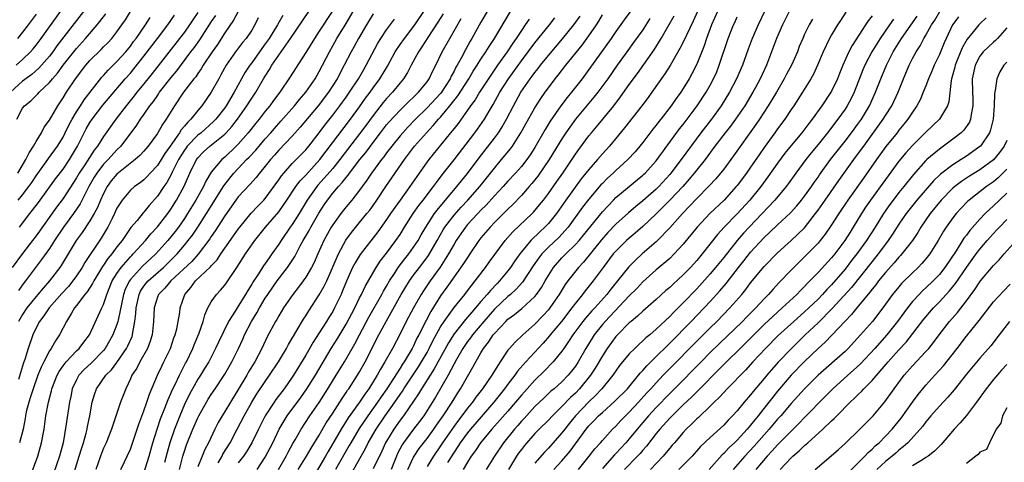
# Model space of a CAD drawing. Units: inches. Extents: x 2568000 to 2571000, y 1545000 to 1548000.
# Drawn here: x 2568335 to 2568481, y 1546576 to 1546642 of the extents above; entities that cross this region are included whole.
import ezdxf

# ---------------------------------------------------------------- set-up
doc = ezdxf.new("R2010")
doc.units = ezdxf.units.IN
doc.header["$MEASUREMENT"] = 0
doc.layers.add('LD25681545_2ft', color=31, linetype='Continuous')

msp = doc.modelspace()

# ---------------------------------------------------------------- linework, layer by layer
at = {"layer": 'LD25681545_2ft'}
for points, elevation in [([(2568426.61, 1546645), (2568424.23, 1546641.77), (2568423, 1546640.04), (2568422.29, 1546639), (2568419, 1546634.36), (2568417.99, 1546633), (2568416.43, 1546631), (2568415.78, 1546630.22), (2568414.86, 1546629), (2568413.28, 1546626.72), (2568412.51, 1546625.49), (2568411, 1546622.82), (2568410.3, 1546621.7), (2568409.81, 1546621), (2568409, 1546619.99), (2568408.12, 1546619), (2568407, 1546617.8), (2568406.29, 1546617), (2568405, 1546615.61), (2568403.77, 1546614.23), (2568403, 1546613.49), (2568402.53, 1546613), (2568401, 1546611.38), (2568400.68, 1546611), (2568399.33, 1546609), (2568399, 1546608.46), (2568398.19, 1546607), (2568396.94, 1546605.06), (2568395.46, 1546603), (2568394.47, 1546601.53), (2568394.14, 1546601), (2568392.99, 1546599), (2568391.91, 1546597), (2568391, 1546595.16), (2568389.87, 1546593), (2568388.76, 1546591), (2568388.09, 1546589.91), (2568387.62, 1546589), (2568386.37, 1546587), (2568385.78, 1546586.22), (2568385, 1546585.03), (2568383.32, 1546582.68), (2568382.25, 1546581), (2568380.32, 1546577.68), (2568379.95, 1546577), (2568378.13, 1546573.87)], 7734), ([(2568344.04, 1546643), (2568340.1, 1546637.9), (2568339.48, 1546637), (2568339, 1546636.38), (2568337.81, 1546635), (2568337.43, 1546634.57), (2568336.36, 1546633.64), (2568335, 1546632.64), (2568333.22, 1546631)], 7686), ([(2568361, 1546642.84), (2568360.25, 1546641.75), (2568359.76, 1546641), (2568359, 1546639.93), (2568358.29, 1546639), (2568354.21, 1546633.79), (2568353, 1546632.26), (2568351.95, 1546631), (2568351.54, 1546630.46), (2568350.36, 1546629), (2568348.83, 1546627), (2568347, 1546624.43), (2568346.11, 1546623), (2568345.61, 1546622.39), (2568344.22, 1546620.22), (2568343.41, 1546619), (2568343, 1546618.28), (2568341, 1546615.25), (2568340.04, 1546613.96), (2568337, 1546609.71), (2568336.48, 1546609), (2568335, 1546607.06), (2568333.46, 1546605)], 7696), ([(2568334.07, 1546635), (2568335, 1546635.87), (2568336.16, 1546637), (2568336.55, 1546637.45), (2568337, 1546638.01), (2568337.74, 1546639), (2568340.61, 1546643)], 7684), ([(2568334.13, 1546627), (2568335, 1546628.63), (2568335.27, 1546629), (2568336.25, 1546629.75), (2568337.25, 1546630.75), (2568337.45, 1546631), (2568339, 1546632.45), (2568339.43, 1546633), (2568340.17, 1546633.83), (2568341.01, 1546635), (2568343, 1546637.5), (2568344.34, 1546639), (2568346.06, 1546641), (2568346.48, 1546641.52), (2568347.34, 1546642.66)], 7688), ([(2568337, 1546642.6), (2568335.81, 1546641), (2568335, 1546639.93), (2568334.23, 1546639)], 7682), ([(2568334.3, 1546619), (2568335.51, 1546621), (2568335.97, 1546622.03), (2568336.63, 1546623), (2568337, 1546623.7), (2568337.8, 1546625), (2568338.2, 1546625.8), (2568339, 1546626.86), (2568340.23, 1546629), (2568341, 1546630.16), (2568341.5, 1546631), (2568342.83, 1546633), (2568344.38, 1546635), (2568345, 1546635.71), (2568346.65, 1546637.35), (2568347, 1546637.72), (2568347.64, 1546638.36), (2568348.24, 1546639), (2568349, 1546639.95), (2568349.75, 1546641), (2568350.25, 1546641.75), (2568351.01, 1546642.99)], 7690), ([(2568334.36, 1546615), (2568335, 1546615.77), (2568335.92, 1546617), (2568336.37, 1546617.63), (2568337, 1546618.59), (2568338.75, 1546621), (2568338.85, 1546621.15), (2568340.17, 1546623), (2568341, 1546624.36), (2568341.33, 1546625), (2568341.88, 1546626.12), (2568342.35, 1546627), (2568343, 1546628.09), (2568343.59, 1546629), (2568344.12, 1546629.88), (2568346.76, 1546633.24), (2568347, 1546633.49), (2568347.7, 1546634.3), (2568349, 1546635.55), (2568350.3, 1546637), (2568351, 1546637.84), (2568351.48, 1546638.52), (2568351.85, 1546639), (2568353.25, 1546641), (2568353.92, 1546642.08)], 7692), ([(2568369.97, 1546642.03), (2568369.47, 1546641), (2568369, 1546640.24), (2568368.16, 1546639), (2568367.63, 1546638.37), (2568366.59, 1546637), (2568365.22, 1546635), (2568364.43, 1546633.57), (2568364.09, 1546633), (2568363, 1546631.03), (2568361.6, 1546629), (2568361, 1546628.29), (2568359.98, 1546627), (2568359.47, 1546626.53), (2568359, 1546625.95), (2568358.55, 1546625.45), (2568358.3, 1546625), (2568356.9, 1546623), (2568356.1, 1546621.9), (2568355.56, 1546621), (2568355, 1546620.14), (2568353.93, 1546619), (2568353.49, 1546618.51), (2568353, 1546618.03), (2568352.43, 1546617.57), (2568351.62, 1546617), (2568351, 1546616.45), (2568349.76, 1546615), (2568349, 1546613.78), (2568348.65, 1546613), (2568348.28, 1546612.28), (2568347.66, 1546611), (2568347.42, 1546610.58), (2568346.66, 1546609.34), (2568344.25, 1546605.75), (2568343.82, 1546605), (2568343, 1546603.76), (2568342.45, 1546603), (2568341.8, 1546602.2), (2568340.85, 1546601.15), (2568338.94, 1546599), (2568338.16, 1546597.84), (2568337.5, 1546597), (2568337, 1546596.02), (2568336.54, 1546595), (2568335.83, 1546593), (2568335.32, 1546591.32), (2568335.14, 1546590.86), (2568334.38, 1546588.38)], 7702), ([(2568366.97, 1546643), (2568366.31, 1546641.69), (2568365, 1546639.8), (2568363.9, 1546638.1), (2568363.14, 1546637), (2568361.81, 1546635), (2568361.51, 1546634.49), (2568361, 1546633.78), (2568360.69, 1546633.31), (2568360.43, 1546633), (2568358.88, 1546631), (2568357.52, 1546629), (2568356.32, 1546627), (2568355.77, 1546626.23), (2568355.09, 1546625), (2568355, 1546624.87), (2568353.61, 1546623), (2568353, 1546622.28), (2568352.39, 1546621.61), (2568351.71, 1546621), (2568349, 1546618.84), (2568348.15, 1546617.85), (2568347.53, 1546617), (2568347, 1546615.99), (2568346.57, 1546615), (2568346.12, 1546613.88), (2568345.64, 1546613), (2568345, 1546611.92), (2568343.82, 1546610.18), (2568342.97, 1546609), (2568341.79, 1546607), (2568340.73, 1546605.27), (2568340.54, 1546605), (2568339.01, 1546603), (2568338.05, 1546601.95), (2568337.26, 1546601), (2568337, 1546600.71), (2568335.64, 1546599), (2568335, 1546598.03), (2568334.39, 1546597)], 7700), ([(2568363.6, 1546642.4), (2568363, 1546641.52), (2568361.23, 1546638.77), (2568360.4, 1546637.6), (2568359.93, 1546637), (2568357.83, 1546634.17), (2568357, 1546633.21), (2568355.28, 1546631), (2568355.17, 1546630.83), (2568355, 1546630.59), (2568354.36, 1546629.64), (2568353.85, 1546629), (2568353, 1546627.76), (2568352.45, 1546627), (2568351.89, 1546626.11), (2568349.56, 1546623), (2568349, 1546622.45), (2568347.68, 1546621), (2568347, 1546620.32), (2568346, 1546619), (2568345.62, 1546618.38), (2568344.83, 1546617), (2568343.55, 1546614.45), (2568342.55, 1546613), (2568341.08, 1546611), (2568339.75, 1546609), (2568339, 1546607.84), (2568337.83, 1546606.17), (2568336.91, 1546605), (2568335.43, 1546603), (2568335.23, 1546602.77), (2568334.4, 1546601.6)], 7698), ([(2568334.55, 1546611), (2568336.08, 1546613), (2568336.49, 1546613.51), (2568337.35, 1546614.65), (2568339.87, 1546618.13), (2568341, 1546619.6), (2568341.97, 1546621), (2568343.17, 1546623), (2568344.16, 1546625), (2568344.45, 1546625.55), (2568345, 1546626.53), (2568345.31, 1546627), (2568346.92, 1546629.08), (2568350.24, 1546633), (2568351, 1546633.84), (2568351.53, 1546634.47), (2568353, 1546636.35), (2568355, 1546638.98), (2568356.57, 1546641), (2568357.56, 1546642.44)], 7694), ([(2568373.62, 1546642.38), (2568372.87, 1546641.13), (2568372.81, 1546641), (2568371.57, 1546639), (2568371, 1546638.18), (2568370.49, 1546637.51), (2568369, 1546635.37), (2568368.73, 1546635), (2568368.04, 1546633.96), (2568366.41, 1546631), (2568365.2, 1546629), (2568365, 1546628.71), (2568363.65, 1546627), (2568363.34, 1546626.66), (2568361.47, 1546625), (2568361, 1546624.63), (2568359.44, 1546623), (2568359.25, 1546622.75), (2568359, 1546622.4), (2568358.14, 1546621), (2568357.26, 1546619.26), (2568357.1, 1546618.9), (2568356.38, 1546617.62), (2568355.95, 1546617), (2568355, 1546615.57), (2568353.78, 1546614.22), (2568353, 1546613.22), (2568352.89, 1546613.11), (2568351.98, 1546611.98), (2568351.08, 1546610.92), (2568349.77, 1546609), (2568349, 1546608.05), (2568348.22, 1546607), (2568347.67, 1546606.33), (2568347, 1546605.34), (2568346.86, 1546605.14), (2568345.57, 1546603), (2568345.39, 1546602.61), (2568344.6, 1546601.4), (2568344.26, 1546601), (2568343, 1546599.34), (2568342.72, 1546599), (2568342.24, 1546598.24), (2568341.53, 1546597), (2568340.49, 1546595), (2568339.87, 1546594.13), (2568339.26, 1546593), (2568339, 1546592.62), (2568338.17, 1546591), (2568337.77, 1546590.23), (2568337.29, 1546589), (2568336.55, 1546587), (2568336.19, 1546585.81), (2568335.91, 1546585), (2568335.56, 1546583.56), (2568335.45, 1546583), (2568335.4, 1546582.6), (2568335.07, 1546581), (2568334.56, 1546579)], 7704), ([(2568335.78, 1546573), (2568337.27, 1546577), (2568337.83, 1546579), (2568338.19, 1546581), (2568338.46, 1546583), (2568338.78, 1546584.78), (2568338.83, 1546585), (2568339.3, 1546586.7), (2568339.36, 1546587), (2568340.14, 1546589), (2568340.43, 1546589.57), (2568341, 1546590.41), (2568341.45, 1546591), (2568343, 1546592.61), (2568343.42, 1546593), (2568344.1, 1546593.9), (2568344.95, 1546595), (2568346.75, 1546599), (2568347, 1546599.53), (2568347.48, 1546601), (2568348.31, 1546603), (2568349, 1546604.12), (2568349.61, 1546605), (2568351, 1546606.57), (2568351.21, 1546606.79), (2568351.43, 1546607), (2568353.25, 1546609), (2568354.02, 1546609.98), (2568355, 1546611.01), (2568356.53, 1546613), (2568357, 1546613.67), (2568357.83, 1546615), (2568358.95, 1546617.05), (2568359.82, 1546619), (2568360.8, 1546621), (2568361, 1546621.27), (2568361.86, 1546622.14), (2568362.8, 1546623), (2568365, 1546624.79), (2568365.21, 1546625), (2568366.06, 1546625.94), (2568366.87, 1546627), (2568368.28, 1546629), (2568369, 1546630.13), (2568369.6, 1546631), (2568370.76, 1546633), (2568371, 1546633.41), (2568371.64, 1546634.36), (2568372, 1546635), (2568373, 1546636.49), (2568374.75, 1546639), (2568377.48, 1546643)], 7706), ([(2568380.92, 1546643), (2568379, 1546640.05), (2568378.29, 1546639), (2568377, 1546636.9), (2568375.48, 1546634.52), (2568374.71, 1546633.29), (2568373.17, 1546631), (2568372.24, 1546629.76), (2568371.68, 1546629), (2568371, 1546628.2), (2568370.08, 1546627), (2568369.59, 1546626.41), (2568368.49, 1546625), (2568367, 1546623.3), (2568366.7, 1546623), (2568365, 1546621.39), (2568364.55, 1546621), (2568363, 1546619.13), (2568362.18, 1546617.82), (2568361.82, 1546617), (2568360.7, 1546615), (2568359.47, 1546613), (2568359, 1546612.28), (2568358.11, 1546611), (2568357.64, 1546610.36), (2568356.53, 1546609), (2568354.76, 1546607), (2568352.8, 1546605.2), (2568351, 1546603.21), (2568350.84, 1546603), (2568350.23, 1546601.77), (2568349.96, 1546601), (2568349.16, 1546597.16), (2568349.14, 1546597), (2568349, 1546596.55), (2568348.41, 1546595), (2568347.91, 1546594.09), (2568347.27, 1546593), (2568347, 1546592.66), (2568345.18, 1546590.82), (2568344.15, 1546589.85), (2568343.36, 1546589), (2568343, 1546588.35), (2568342.38, 1546587), (2568342.14, 1546585.86), (2568341.95, 1546585), (2568341.44, 1546581.44), (2568341, 1546579), (2568340.46, 1546577), (2568339.59, 1546574.41)], 7708), ([(2568342.7, 1546574.7), (2568343.41, 1546577), (2568343.77, 1546578.23), (2568344.02, 1546579), (2568344.42, 1546580.42), (2568344.56, 1546581), (2568344.62, 1546581.38), (2568344.97, 1546583), (2568345.32, 1546585), (2568345.7, 1546586.3), (2568345.95, 1546587), (2568347.34, 1546589), (2568348.17, 1546589.83), (2568349, 1546590.91), (2568350.43, 1546593), (2568350.63, 1546593.37), (2568351.24, 1546594.76), (2568351.32, 1546595), (2568351.35, 1546595.35), (2568351.67, 1546597), (2568351.81, 1546598.19), (2568351.84, 1546599), (2568352.29, 1546601), (2568352.51, 1546601.49), (2568353, 1546602.22), (2568353.34, 1546602.66), (2568353.62, 1546603), (2568355.89, 1546605), (2568356.47, 1546605.53), (2568357, 1546606.07), (2568357.91, 1546607), (2568359, 1546608.29), (2568359.59, 1546609), (2568360.2, 1546609.8), (2568360.99, 1546611), (2568362.28, 1546613), (2568364.86, 1546617.14), (2568365.73, 1546618.27), (2568366.33, 1546619), (2568368.23, 1546621), (2568368.62, 1546621.38), (2568369.58, 1546622.42), (2568371, 1546624.09), (2568371.81, 1546625), (2568372.36, 1546625.64), (2568373.31, 1546626.69), (2568375.36, 1546629), (2568376.08, 1546629.92), (2568377.03, 1546631), (2568378.38, 1546633), (2568379, 1546634.08), (2568380.51, 1546637), (2568381.64, 1546639), (2568383, 1546641.22), (2568384.05, 1546643)], 7710), ([(2568387, 1546642.63), (2568386, 1546641), (2568384.82, 1546639), (2568384.2, 1546637.8), (2568383.75, 1546637), (2568382.72, 1546635), (2568381.65, 1546633), (2568380.37, 1546631), (2568378.85, 1546629), (2568376.2, 1546625.8), (2568375, 1546624.5), (2568373, 1546622.4), (2568372.35, 1546621.65), (2568371.77, 1546621), (2568371, 1546620.03), (2568370.13, 1546619), (2568369.64, 1546618.36), (2568368.71, 1546617.29), (2568367, 1546615.46), (2568366.66, 1546615), (2568365, 1546612.68), (2568363.56, 1546610.44), (2568363, 1546609.62), (2568362.76, 1546609.24), (2568361.04, 1546606.96), (2568360.09, 1546605.91), (2568357.01, 1546603), (2568356.09, 1546601.91), (2568355.16, 1546601), (2568355, 1546600.58), (2568354.51, 1546599), (2568354.43, 1546597), (2568354.23, 1546595), (2568353.95, 1546594.05), (2568353.54, 1546593), (2568352.39, 1546591), (2568351.93, 1546590.07), (2568351.22, 1546589), (2568351, 1546588.46), (2568350.3, 1546587), (2568349.54, 1546585), (2568348.38, 1546581.62), (2568348.19, 1546581), (2568347.38, 1546579), (2568347, 1546578.17), (2568346.55, 1546577), (2568345.87, 1546575)], 7712), ([(2568353, 1546574.5), (2568353.77, 1546577), (2568354.34, 1546579), (2568354.98, 1546581.02), (2568355.47, 1546582.53), (2568356.1, 1546584.1), (2568356.58, 1546585.42), (2568357, 1546586.3), (2568357.21, 1546586.79), (2568357.62, 1546587.62), (2568358.26, 1546589), (2568359.19, 1546590.81), (2568359.3, 1546591), (2568360.27, 1546593), (2568360.47, 1546593.53), (2568361.16, 1546595.16), (2568361.79, 1546597), (2568362.03, 1546597.97), (2568362.5, 1546599), (2568363, 1546599.9), (2568363.77, 1546601), (2568364.38, 1546601.62), (2568365, 1546602.37), (2568365.26, 1546602.74), (2568366.77, 1546605), (2568368.05, 1546607), (2568369.47, 1546609), (2568371.05, 1546611), (2568373, 1546613.26), (2568374.2, 1546615), (2568375.53, 1546617), (2568376.16, 1546617.84), (2568377, 1546618.72), (2568379.09, 1546621), (2568383.66, 1546627), (2568385, 1546628.83), (2568385.89, 1546630.11), (2568386.54, 1546631), (2568387, 1546631.67), (2568387.99, 1546633), (2568389.13, 1546634.87), (2568390.28, 1546637), (2568391, 1546638.09), (2568391.63, 1546639), (2568393.18, 1546641), (2568394.52, 1546643)], 7716), ([(2568397.38, 1546642.62), (2568396.62, 1546641.38), (2568395.13, 1546639.13), (2568394.25, 1546637.75), (2568393.71, 1546637), (2568392.64, 1546635), (2568392.08, 1546633.92), (2568391.5, 1546633), (2568391, 1546632.41), (2568389.87, 1546631), (2568389, 1546630.09), (2568388.51, 1546629.49), (2568387, 1546627.56), (2568385.93, 1546626.07), (2568385, 1546624.82), (2568382.04, 1546621), (2568381, 1546619.71), (2568379.76, 1546618.24), (2568378.8, 1546617.2), (2568378.63, 1546617), (2568377.21, 1546615), (2568376.01, 1546613), (2568375, 1546611.4), (2568374.71, 1546611), (2568373.35, 1546609), (2568373, 1546608.45), (2568372, 1546607), (2568371.58, 1546606.42), (2568371, 1546605.58), (2568370.75, 1546605.25), (2568369.9, 1546603.9), (2568369.18, 1546602.82), (2568369, 1546602.52), (2568368.4, 1546601.6), (2568368.07, 1546601), (2568367, 1546599.26), (2568366.81, 1546599), (2568366.52, 1546598.52), (2568365.55, 1546597), (2568364.06, 1546593.94), (2568363.64, 1546593), (2568362.61, 1546591), (2568362.01, 1546589.99), (2568361.39, 1546589), (2568361, 1546588.41), (2568360.2, 1546587), (2568359.78, 1546586.22), (2568359, 1546584.65), (2568358.31, 1546583), (2568357.53, 1546581), (2568356.84, 1546579), (2568356.44, 1546577.56), (2568356.06, 1546576.06)], 7718), ([(2568358.26, 1546575), (2568358.78, 1546577), (2568359, 1546577.72), (2568359.33, 1546578.67), (2568360.27, 1546581), (2568361, 1546582.7), (2568361.15, 1546583), (2568362.28, 1546585), (2568362.55, 1546585.45), (2568363, 1546586.13), (2568363.59, 1546587), (2568365, 1546589.17), (2568366.02, 1546591), (2568367.01, 1546593), (2568367.66, 1546594.34), (2568367.94, 1546595), (2568368.95, 1546597), (2568369.73, 1546598.27), (2568370.13, 1546599), (2568371, 1546600.45), (2568371.36, 1546601), (2568372.76, 1546603), (2568374.29, 1546605), (2568375.37, 1546606.63), (2568376.19, 1546608.19), (2568376.64, 1546609), (2568377.51, 1546610.49), (2568377.77, 1546611), (2568378.95, 1546613.05), (2568379.72, 1546614.28), (2568380.21, 1546615), (2568381, 1546616.01), (2568381.85, 1546617), (2568382.41, 1546617.59), (2568383, 1546618.37), (2568383.29, 1546618.71), (2568383.49, 1546619), (2568385.03, 1546621), (2568385.92, 1546622.08), (2568387, 1546623.54), (2568388.11, 1546625), (2568389, 1546626.15), (2568389.39, 1546626.61), (2568391, 1546628.36), (2568392.34, 1546629.66), (2568393, 1546630.28), (2568393.36, 1546630.64), (2568393.75, 1546631), (2568395, 1546632.56), (2568395.32, 1546633), (2568395.84, 1546634.16), (2568396.29, 1546635), (2568397.24, 1546637), (2568398.36, 1546639), (2568400.06, 1546641.94)], 7720), ([(2568403.93, 1546643), (2568403, 1546641.39), (2568401.66, 1546639), (2568401.41, 1546638.59), (2568400.7, 1546637.3), (2568400.04, 1546636.04), (2568399.47, 1546635), (2568399.29, 1546634.71), (2568399, 1546634.13), (2568398.59, 1546633.41), (2568398.42, 1546633), (2568397.13, 1546631), (2568397, 1546630.83), (2568395, 1546628.67), (2568393.28, 1546627), (2568392.16, 1546625.84), (2568391.39, 1546625), (2568391, 1546624.54), (2568389.76, 1546623), (2568389, 1546621.99), (2568388.59, 1546621.41), (2568388.25, 1546621), (2568386.75, 1546619), (2568386.06, 1546617.94), (2568385.36, 1546617), (2568385, 1546616.48), (2568383.84, 1546615), (2568383, 1546614.02), (2568382.19, 1546613), (2568381, 1546611.34), (2568380.8, 1546611), (2568379.71, 1546609), (2568378.81, 1546607), (2568378.26, 1546605.74), (2568377.88, 1546605), (2568377, 1546603.54), (2568376.62, 1546603), (2568375.93, 1546602.07), (2568375.08, 1546601), (2568373.72, 1546599), (2568373, 1546597.84), (2568372.7, 1546597.3), (2568372.5, 1546597), (2568371.28, 1546594.72), (2568370.49, 1546593), (2568369.45, 1546591), (2568368.51, 1546589.49), (2568368.25, 1546589), (2568367, 1546586.87), (2568365.84, 1546585), (2568365, 1546583.62), (2568364.6, 1546583), (2568364.02, 1546581.98), (2568363.51, 1546581), (2568362.58, 1546579), (2568362.03, 1546577.97), (2568361.66, 1546577), (2568361, 1546575.4)], 7722), ([(2568364.03, 1546576.03), (2568364.59, 1546577), (2568364.72, 1546577.28), (2568365.79, 1546579), (2568366.82, 1546581), (2568367.88, 1546583), (2568369.03, 1546585), (2568369.77, 1546586.23), (2568371, 1546588.09), (2568371.65, 1546589), (2568372.97, 1546591), (2568374.14, 1546593), (2568374.43, 1546593.57), (2568375, 1546594.5), (2568375.18, 1546594.82), (2568375.75, 1546595.75), (2568376.68, 1546597.32), (2568377, 1546597.81), (2568377.44, 1546598.56), (2568379, 1546600.93), (2568379.76, 1546602.24), (2568380.11, 1546603), (2568381.85, 1546607), (2568382.96, 1546609.04), (2568383.79, 1546610.21), (2568385, 1546611.66), (2568386.09, 1546613), (2568386.49, 1546613.51), (2568387, 1546614.2), (2568387.56, 1546615), (2568388.89, 1546617), (2568391.65, 1546621), (2568393, 1546622.79), (2568393.16, 1546623), (2568394.91, 1546625), (2568395.93, 1546626.07), (2568396.69, 1546627), (2568397, 1546627.33), (2568398.4, 1546629), (2568399.55, 1546630.45), (2568401.18, 1546633), (2568401.86, 1546634.14), (2568402.43, 1546635), (2568403, 1546635.91), (2568403.72, 1546637), (2568404.19, 1546637.81), (2568404.99, 1546639), (2568407.36, 1546643)], 7724), ([(2568369.81, 1546575), (2568371, 1546576.83), (2568372.12, 1546579), (2568373.06, 1546581), (2568374.26, 1546583), (2568376.28, 1546585.72), (2568377.19, 1546587), (2568378.43, 1546589), (2568380.8, 1546593), (2568381.65, 1546594.35), (2568383, 1546596.61), (2568384.27, 1546599), (2568385, 1546600.51), (2568385.26, 1546601), (2568385.8, 1546602.2), (2568387.44, 1546605), (2568388.06, 1546605.94), (2568389, 1546607.13), (2568390.39, 1546609), (2568391, 1546609.91), (2568391.67, 1546611), (2568392.96, 1546613), (2568393.79, 1546614.21), (2568394.41, 1546615), (2568395.94, 1546617), (2568396.38, 1546617.62), (2568397.24, 1546618.76), (2568399, 1546620.98), (2568402.1, 1546625), (2568402.48, 1546625.52), (2568403.5, 1546627), (2568404.2, 1546628.21), (2568404.81, 1546629.19), (2568405.82, 1546631), (2568407.07, 1546633), (2568409, 1546635.68), (2568411, 1546638.33), (2568413.18, 1546641), (2568413.97, 1546642.03)], 7728), ([(2568372.94, 1546575), (2568374.1, 1546577), (2568374.41, 1546577.59), (2568375.11, 1546578.89), (2568375.44, 1546579.44), (2568376.31, 1546581), (2568377.63, 1546583), (2568379, 1546584.98), (2568380.29, 1546587), (2568381.54, 1546589), (2568382.77, 1546591), (2568384.31, 1546593.69), (2568384.98, 1546595), (2568386.37, 1546597.63), (2568388.29, 1546601), (2568388.53, 1546601.47), (2568389, 1546602.24), (2568389.43, 1546603), (2568390.27, 1546604.27), (2568390.73, 1546605), (2568391.71, 1546606.29), (2568392.28, 1546607), (2568393, 1546608), (2568393.66, 1546609), (2568394.14, 1546609.86), (2568394.81, 1546611), (2568396.11, 1546613), (2568396.48, 1546613.52), (2568399.44, 1546617), (2568400.12, 1546617.88), (2568401, 1546618.94), (2568402.73, 1546621.27), (2568405, 1546624.21), (2568405.59, 1546625), (2568406.14, 1546625.86), (2568406.79, 1546627), (2568407.82, 1546629), (2568408.93, 1546631), (2568410.3, 1546633), (2568410.6, 1546633.4), (2568411, 1546633.95), (2568411.47, 1546634.53), (2568411.82, 1546635), (2568413, 1546636.47), (2568415.09, 1546638.91), (2568416.79, 1546641), (2568417.7, 1546642.3)], 7730), ([(2568375.89, 1546575), (2568377.14, 1546577), (2568377.81, 1546578.19), (2568379, 1546580.13), (2568380.05, 1546581.95), (2568381, 1546583.38), (2568382.42, 1546585.58), (2568383, 1546586.43), (2568383.22, 1546586.78), (2568383.39, 1546587), (2568384.7, 1546589), (2568385, 1546589.51), (2568385.83, 1546591), (2568387.87, 1546595), (2568388.93, 1546597), (2568391.18, 1546601), (2568391.86, 1546602.14), (2568392.4, 1546603), (2568393, 1546603.84), (2568393.87, 1546605), (2568394.36, 1546605.64), (2568395.21, 1546606.79), (2568396.51, 1546609), (2568397.41, 1546610.59), (2568397.66, 1546611), (2568399, 1546612.78), (2568400.05, 1546613.95), (2568401.06, 1546615), (2568402.81, 1546617), (2568404.42, 1546619), (2568405, 1546619.76), (2568406.06, 1546621), (2568407.38, 1546622.62), (2568407.65, 1546623), (2568408.92, 1546625), (2568409.66, 1546626.34), (2568411, 1546628.67), (2568411.9, 1546630.1), (2568412.53, 1546631), (2568413, 1546631.65), (2568414.02, 1546633), (2568414.46, 1546633.54), (2568415.59, 1546635), (2568418.01, 1546637.99), (2568419, 1546639.37), (2568420.11, 1546641), (2568420.46, 1546641.54), (2568421, 1546642.47)], 7732), ([(2568428.06, 1546641.94), (2568427, 1546640.29), (2568425.63, 1546638.37), (2568424.78, 1546637.22), (2568423.2, 1546635), (2568421.81, 1546633), (2568420.34, 1546631), (2568419.75, 1546630.25), (2568417.01, 1546627), (2568416.17, 1546625.83), (2568415.6, 1546625), (2568415, 1546624.09), (2568413.13, 1546621), (2568411.44, 1546618.56), (2568410.55, 1546617.45), (2568410.14, 1546617), (2568409, 1546615.68), (2568407.69, 1546614.31), (2568407, 1546613.66), (2568405, 1546611.68), (2568404.34, 1546611), (2568403, 1546609.4), (2568402.69, 1546609), (2568401.36, 1546607), (2568401, 1546606.49), (2568400.43, 1546605.57), (2568399, 1546603.6), (2568397.94, 1546602.06), (2568397, 1546600.8), (2568395.54, 1546598.46), (2568394.85, 1546597.15), (2568393.77, 1546595), (2568393.5, 1546594.5), (2568393, 1546593.39), (2568392.8, 1546593), (2568391.61, 1546591), (2568391.36, 1546590.64), (2568391, 1546590.06), (2568389.03, 1546586.97), (2568388.2, 1546585.8), (2568387.66, 1546585), (2568386.21, 1546583), (2568384.91, 1546581.09), (2568383.67, 1546579), (2568383.44, 1546578.56), (2568381.43, 1546575)], 7736), ([(2568383.7, 1546574.3), (2568385.23, 1546577), (2568385.86, 1546578.14), (2568386.28, 1546579), (2568387.43, 1546581), (2568388.79, 1546583), (2568390.22, 1546585), (2568391, 1546586.17), (2568391.35, 1546586.65), (2568391.56, 1546587), (2568393.73, 1546590.27), (2568394.2, 1546591), (2568395, 1546592.4), (2568395.33, 1546593), (2568395.86, 1546594.13), (2568397, 1546596.18), (2568397.52, 1546597), (2568399, 1546599.08), (2568400.59, 1546601), (2568401, 1546601.53), (2568401.62, 1546602.38), (2568402.16, 1546603), (2568403.69, 1546605), (2568404.23, 1546605.77), (2568406.57, 1546609), (2568407.7, 1546610.3), (2568410.59, 1546613), (2568410.79, 1546613.21), (2568411.7, 1546614.3), (2568412.26, 1546615), (2568413, 1546615.98), (2568414.26, 1546617.74), (2568415.13, 1546619), (2568417, 1546621.82), (2568417.49, 1546622.51), (2568419, 1546624.55), (2568419.37, 1546625), (2568420.12, 1546625.88), (2568422.69, 1546629), (2568423.7, 1546630.3), (2568425, 1546632.15), (2568426.2, 1546633.8), (2568428.68, 1546637.32), (2568429.73, 1546639), (2568430.93, 1546641.07), (2568431.65, 1546642.35)], 7738), ([(2568435.14, 1546643), (2568434.47, 1546641.53), (2568433.49, 1546639.49), (2568433.19, 1546638.81), (2568432.51, 1546637.49), (2568431.04, 1546634.96), (2568430.27, 1546633.73), (2568428.35, 1546631), (2568427.78, 1546630.22), (2568426.86, 1546629), (2568424.3, 1546625.7), (2568422.06, 1546623), (2568421, 1546621.84), (2568420.29, 1546621), (2568419, 1546619.56), (2568418.57, 1546619), (2568417.87, 1546618.13), (2568415.6, 1546615), (2568414.18, 1546613), (2568413, 1546611.54), (2568412.49, 1546611), (2568411.71, 1546610.29), (2568410.39, 1546609), (2568409, 1546607.34), (2568408.74, 1546607), (2568408.01, 1546605.98), (2568407.37, 1546605), (2568407, 1546604.52), (2568405.76, 1546603), (2568405.38, 1546602.62), (2568404.4, 1546601.6), (2568403.94, 1546601), (2568403, 1546599.93), (2568402.21, 1546599), (2568401.63, 1546598.37), (2568401, 1546597.61), (2568400.7, 1546597.3), (2568399, 1546595.15), (2568398.17, 1546593.83), (2568396.06, 1546589.94), (2568395.44, 1546589), (2568394.16, 1546587), (2568393.74, 1546586.26), (2568391.51, 1546583), (2568391, 1546582.32), (2568390.07, 1546581), (2568389, 1546579.24), (2568388.86, 1546579), (2568388.27, 1546577.73), (2568387, 1546575.11)], 7740), ([(2568438.07, 1546643), (2568437.18, 1546641), (2568436.44, 1546639), (2568436.11, 1546637.89), (2568435, 1546635.16), (2568434.27, 1546633.73), (2568433.86, 1546633), (2568433, 1546631.58), (2568432.62, 1546631), (2568431.94, 1546630.06), (2568431.22, 1546629), (2568429.66, 1546627), (2568429.36, 1546626.64), (2568429, 1546626.14), (2568428.49, 1546625.51), (2568427, 1546623.53), (2568426.58, 1546623), (2568425.85, 1546622.15), (2568424.8, 1546621), (2568423, 1546619.37), (2568422.61, 1546619), (2568421.77, 1546618.23), (2568421, 1546617.48), (2568420.76, 1546617.24), (2568419, 1546615.15), (2568418.07, 1546613.93), (2568415.94, 1546611), (2568415.51, 1546610.49), (2568414.54, 1546609.46), (2568413, 1546607.99), (2568412.05, 1546607), (2568411.58, 1546606.42), (2568410.76, 1546605.24), (2568409.18, 1546602.82), (2568408.23, 1546601.77), (2568407.37, 1546601), (2568407, 1546600.7), (2568405, 1546598.8), (2568403.43, 1546597), (2568401.73, 1546595), (2568401.43, 1546594.57), (2568401, 1546594.01), (2568400.31, 1546593), (2568399.36, 1546591.36), (2568399, 1546590.7), (2568398.13, 1546589), (2568396.25, 1546585.75), (2568394.5, 1546583), (2568393.87, 1546582.13), (2568393, 1546581), (2568391.52, 1546579), (2568391.32, 1546578.68), (2568390.63, 1546577.37), (2568390.46, 1546577), (2568389.67, 1546575)], 7742), ([(2568392.16, 1546575), (2568393, 1546576.84), (2568393.09, 1546577), (2568393.85, 1546578.15), (2568395, 1546579.63), (2568395.99, 1546581), (2568396.4, 1546581.6), (2568397.39, 1546583), (2568398.73, 1546585), (2568399.59, 1546586.41), (2568399.98, 1546587), (2568401, 1546588.81), (2568401.81, 1546590.19), (2568403, 1546592.35), (2568403.38, 1546593), (2568404.1, 1546593.9), (2568404.82, 1546595), (2568405, 1546595.22), (2568406.68, 1546597), (2568407, 1546597.31), (2568407.99, 1546598.01), (2568409.07, 1546598.93), (2568411, 1546600.7), (2568411.24, 1546601), (2568411.96, 1546602.04), (2568412.51, 1546603), (2568413, 1546603.83), (2568413.77, 1546605), (2568415, 1546606.41), (2568415.57, 1546607), (2568417, 1546608.39), (2568417.55, 1546609), (2568418.2, 1546609.8), (2568421, 1546613.28), (2568422.64, 1546615), (2568423, 1546615.36), (2568427, 1546618.69), (2568427.16, 1546618.84), (2568427.33, 1546619), (2568429, 1546620.85), (2568432.45, 1546625.55), (2568433, 1546626.24), (2568435.09, 1546629), (2568436.4, 1546631), (2568437, 1546632.06), (2568437.5, 1546633), (2568437.96, 1546634.04), (2568438.35, 1546635), (2568439.65, 1546639), (2568440.44, 1546641), (2568440.63, 1546641.37), (2568441, 1546642.18)], 7744), ([(2568445.05, 1546643), (2568444.1, 1546641), (2568443.22, 1546639), (2568442.61, 1546637.39), (2568441.77, 1546635), (2568440.91, 1546633), (2568439.88, 1546631), (2568438.65, 1546629), (2568437.17, 1546627), (2568435.62, 1546625), (2568432.68, 1546621), (2568431.18, 1546619), (2568431, 1546618.79), (2568429.39, 1546617), (2568429, 1546616.62), (2568427, 1546614.87), (2568425.96, 1546614.04), (2568424.88, 1546613.12), (2568423, 1546611.43), (2568421.83, 1546610.17), (2568420.88, 1546609.12), (2568418.21, 1546605.79), (2568417.47, 1546605), (2568415.9, 1546603), (2568415.51, 1546602.49), (2568414.59, 1546601), (2568413.23, 1546599), (2568413, 1546598.71), (2568412.18, 1546597.82), (2568411, 1546596.59), (2568409.19, 1546595), (2568408.06, 1546593.94), (2568407.22, 1546593), (2568407, 1546592.73), (2568405.83, 1546591), (2568405, 1546589.66), (2568404.61, 1546589), (2568403.2, 1546587), (2568402.24, 1546585.76), (2568401.72, 1546585), (2568401, 1546584.11), (2568400.18, 1546583), (2568399.66, 1546582.34), (2568399, 1546581.47), (2568397.3, 1546579), (2568397, 1546578.53), (2568395.94, 1546577), (2568395, 1546575.48)], 7746), ([(2568448.71, 1546643), (2568447.73, 1546641), (2568446.84, 1546639), (2568445.34, 1546635), (2568444.42, 1546633), (2568443.73, 1546631.73), (2568443.33, 1546631), (2568442.12, 1546629), (2568440.75, 1546627), (2568440.01, 1546625.99), (2568439.23, 1546625), (2568437.71, 1546623), (2568436.23, 1546621), (2568434.64, 1546619), (2568433.9, 1546618.1), (2568432.93, 1546617), (2568431.03, 1546614.97), (2568429, 1546612.95), (2568427, 1546611.08), (2568425.89, 1546610.11), (2568425, 1546609.36), (2568424.6, 1546609), (2568423, 1546607.43), (2568422.63, 1546607), (2568421.11, 1546605), (2568419.64, 1546603), (2568418.46, 1546601.54), (2568418.06, 1546601), (2568417, 1546599.72), (2568416.48, 1546599), (2568414.92, 1546597), (2568413.27, 1546595), (2568413.15, 1546594.85), (2568412.22, 1546593.78), (2568409.64, 1546591), (2568408.41, 1546589.59), (2568408.01, 1546589), (2568407, 1546587.67), (2568406.51, 1546587), (2568404.91, 1546585), (2568401.44, 1546581), (2568401, 1546580.46), (2568399.93, 1546579), (2568399.57, 1546578.43), (2568399, 1546577.6), (2568398.05, 1546576.05)], 7748), ([(2568457.12, 1546642.88), (2568456.34, 1546641.66), (2568455.89, 1546641), (2568455, 1546639.53), (2568454.7, 1546639), (2568453.76, 1546637), (2568452.92, 1546635), (2568452.31, 1546633.69), (2568451.91, 1546633), (2568450.68, 1546631), (2568449.39, 1546629), (2568449, 1546628.44), (2568448.05, 1546627), (2568447, 1546625.58), (2568446.6, 1546625), (2568445, 1546622.8), (2568444.26, 1546621.74), (2568443, 1546619.9), (2568442.36, 1546619), (2568441, 1546617.16), (2568440.87, 1546617), (2568439.05, 1546615), (2568436.94, 1546613), (2568435.08, 1546611), (2568433, 1546608.44), (2568431.67, 1546607), (2568431, 1546606.35), (2568429, 1546604.63), (2568427, 1546602.85), (2568426.1, 1546601.9), (2568425, 1546600.8), (2568421.41, 1546597), (2568421, 1546596.52), (2568419.8, 1546595), (2568419.48, 1546594.52), (2568418.55, 1546593), (2568417.41, 1546591), (2568417.25, 1546590.75), (2568417, 1546590.37), (2568416.41, 1546589.59), (2568415.93, 1546589), (2568415, 1546588.04), (2568413.84, 1546587), (2568413.38, 1546586.62), (2568412.35, 1546585.65), (2568411, 1546584.36), (2568409.39, 1546582.61), (2568409, 1546582.21), (2568408.45, 1546581.55), (2568407.95, 1546581), (2568406.34, 1546579), (2568405, 1546577), (2568403.79, 1546575)], 7752), ([(2568461, 1546642.33), (2568460.41, 1546641.59), (2568460.05, 1546641), (2568458.04, 1546637.96), (2568457.56, 1546637), (2568456.69, 1546635), (2568456.2, 1546633.8), (2568455.88, 1546633), (2568455, 1546631.17), (2568454.9, 1546631), (2568453.55, 1546629), (2568452.1, 1546627), (2568451.61, 1546626.39), (2568450.57, 1546625), (2568449, 1546623.11), (2568448.06, 1546621.94), (2568447, 1546620.5), (2568445.56, 1546618.44), (2568444.51, 1546617), (2568442.9, 1546615), (2568441, 1546612.95), (2568439.07, 1546611), (2568438.09, 1546609.91), (2568435.81, 1546607), (2568435, 1546606.03), (2568434.06, 1546605), (2568433, 1546603.91), (2568431.49, 1546602.51), (2568431, 1546602.03), (2568430.44, 1546601.56), (2568429, 1546600.25), (2568427, 1546598.52), (2568426.23, 1546597.77), (2568425.26, 1546597), (2568425, 1546596.78), (2568423.23, 1546595), (2568423, 1546594.74), (2568421.72, 1546593), (2568421, 1546591.9), (2568419.93, 1546590.07), (2568419.24, 1546589), (2568417.62, 1546587), (2568417, 1546586.36), (2568416.29, 1546585.71), (2568415, 1546584.36), (2568413.62, 1546583), (2568413, 1546582.33), (2568411.65, 1546581), (2568411, 1546580.34), (2568409.43, 1546578.57), (2568409, 1546578), (2568408.58, 1546577.42), (2568408.29, 1546577), (2568407.09, 1546575)], 7754), ([(2568413.83, 1546575), (2568415, 1546576.3), (2568416.24, 1546577.76), (2568418.6, 1546581), (2568419, 1546581.49), (2568419.75, 1546582.25), (2568420.45, 1546583), (2568421, 1546583.5), (2568422.86, 1546585.14), (2568424.71, 1546587), (2568426.38, 1546589), (2568426.65, 1546589.35), (2568427, 1546589.71), (2568427.58, 1546590.42), (2568429, 1546591.79), (2568430.61, 1546593.39), (2568431, 1546593.75), (2568434.19, 1546597), (2568436.12, 1546599), (2568437, 1546599.95), (2568438.45, 1546601.55), (2568439.36, 1546602.64), (2568441.19, 1546605), (2568442, 1546606), (2568443, 1546607.27), (2568445, 1546609.44), (2568445.82, 1546610.19), (2568447, 1546611.33), (2568448.91, 1546613.09), (2568449.86, 1546614.14), (2568450.56, 1546615), (2568451, 1546615.56), (2568452.02, 1546617), (2568452.41, 1546617.59), (2568453, 1546618.42), (2568453.23, 1546618.77), (2568454.86, 1546621), (2568457, 1546623.73), (2568457.96, 1546625), (2568459, 1546626.41), (2568459.42, 1546627), (2568460.62, 1546629), (2568461.51, 1546631), (2568462.29, 1546633), (2568463.14, 1546635), (2568464.15, 1546637), (2568465.39, 1546639), (2568467.7, 1546642.3)], 7758), ([(2568417.46, 1546575), (2568419.07, 1546577), (2568419.9, 1546578.1), (2568420.71, 1546579), (2568421, 1546579.34), (2568422.52, 1546581), (2568423, 1546581.46), (2568423.73, 1546582.27), (2568424.45, 1546583), (2568425, 1546583.53), (2568426.38, 1546585), (2568427.62, 1546586.38), (2568428.21, 1546587), (2568429, 1546587.89), (2568430.03, 1546589), (2568431.49, 1546590.51), (2568434.47, 1546593.53), (2568437, 1546596.05), (2568437.98, 1546597), (2568439.93, 1546599), (2568441.67, 1546601), (2568442.27, 1546601.73), (2568443, 1546602.72), (2568445, 1546605.15), (2568447, 1546607.19), (2568449.03, 1546609), (2568451, 1546610.9), (2568452.64, 1546613), (2568453, 1546613.5), (2568454.03, 1546615), (2568456.08, 1546617.92), (2568458.32, 1546621), (2568459.46, 1546622.54), (2568459.78, 1546623), (2568462.68, 1546627), (2568463, 1546627.53), (2568463.94, 1546629), (2568464.9, 1546631), (2568465.68, 1546633), (2568466.51, 1546635), (2568467, 1546635.99), (2568467.54, 1546637), (2568468.13, 1546637.87), (2568468.71, 1546639), (2568469, 1546639.47), (2568469.84, 1546641), (2568470.3, 1546641.7), (2568471.07, 1546643)], 7760), ([(2568473.81, 1546642.19), (2568473, 1546641.08), (2568472.95, 1546641), (2568471.99, 1546639), (2568471.68, 1546638.32), (2568471, 1546636.61), (2568470.24, 1546635), (2568469.88, 1546634.12), (2568469.39, 1546633), (2568469, 1546631.97), (2568468.61, 1546631), (2568468.13, 1546629.87), (2568467.66, 1546629), (2568467, 1546628.05), (2568466.32, 1546627), (2568465.74, 1546626.26), (2568465, 1546625.36), (2568464.73, 1546625), (2568463.05, 1546622.95), (2568461.65, 1546621), (2568459.74, 1546618.26), (2568457.41, 1546615), (2568456.07, 1546613), (2568455, 1546611.31), (2568454.06, 1546609.94), (2568453.32, 1546609), (2568453, 1546608.62), (2568451, 1546606.56), (2568450.2, 1546605.8), (2568449, 1546604.62), (2568447.23, 1546602.77), (2568446.27, 1546601.73), (2568445.66, 1546601), (2568445, 1546600.33), (2568443.79, 1546599), (2568443.38, 1546598.62), (2568442.39, 1546597.61), (2568441.8, 1546597), (2568438.33, 1546593.67), (2568437, 1546592.36), (2568435.64, 1546591), (2568431.71, 1546587), (2568431, 1546586.3), (2568429, 1546584.24), (2568427.86, 1546583), (2568426.15, 1546581), (2568425, 1546579.59), (2568424.48, 1546579), (2568423, 1546577.4), (2568422.8, 1546577.2), (2568421, 1546575.19)], 7762), ([(2568477.94, 1546642.06), (2568477, 1546641.17), (2568476.84, 1546641), (2568476.25, 1546640.25), (2568475.13, 1546638.87), (2568474.39, 1546637.61), (2568473.33, 1546635), (2568473.27, 1546634.73), (2568472.85, 1546633.15), (2568472.8, 1546633), (2568472.73, 1546632.73), (2568472.4, 1546629.6), (2568472.2, 1546629), (2568471, 1546627), (2568469, 1546625.1), (2568467, 1546623.11), (2568466, 1546622), (2568465, 1546620.77), (2568463, 1546618.08), (2568460.79, 1546615), (2568460.06, 1546613.94), (2568459.46, 1546613), (2568458.23, 1546611), (2568457.75, 1546610.26), (2568456.97, 1546609), (2568455.47, 1546607), (2568455, 1546606.43), (2568453, 1546604.23), (2568451.8, 1546603), (2568451.39, 1546602.61), (2568451, 1546602.18), (2568450.4, 1546601.6), (2568449.83, 1546601), (2568447.69, 1546599), (2568447, 1546598.39), (2568445, 1546596.52), (2568443.45, 1546595), (2568442.23, 1546593.77), (2568441.42, 1546593), (2568439.41, 1546591), (2568434.24, 1546585.76), (2568433, 1546584.6), (2568431.35, 1546583), (2568431, 1546582.63), (2568429.54, 1546581), (2568429, 1546580.34), (2568427.53, 1546578.47), (2568427, 1546577.88), (2568426.61, 1546577.39), (2568426.23, 1546577), (2568424.27, 1546575)], 7764), ([(2568349.6, 1546575), (2568350.14, 1546576.14), (2568351, 1546578.05), (2568351.52, 1546579.52), (2568352.24, 1546581.76), (2568353, 1546583.75), (2568353.44, 1546585), (2568353.81, 1546586.2), (2568355, 1546589), (2568355.64, 1546590.36), (2568355.97, 1546591), (2568356.93, 1546593), (2568357.45, 1546594.55), (2568357.63, 1546595), (2568357.87, 1546595.87), (2568358.1, 1546597), (2568358.32, 1546598.32), (2568358.39, 1546599), (2568359.08, 1546601), (2568359.97, 1546602.03), (2568360.67, 1546603), (2568362.9, 1546605.1), (2568363, 1546605.22), (2568363.86, 1546606.14), (2568364.4, 1546607), (2568365, 1546607.88), (2568366.3, 1546609.7), (2568367, 1546610.7), (2568367.23, 1546611), (2568368.93, 1546613.07), (2568369.9, 1546614.1), (2568370.79, 1546615), (2568371, 1546615.24), (2568373, 1546618), (2568373.4, 1546618.6), (2568373.74, 1546619), (2568375, 1546620.41), (2568377, 1546622.46), (2568377.45, 1546623), (2568379, 1546624.96), (2568379.86, 1546626.14), (2568381, 1546627.59), (2568382.07, 1546629), (2568383, 1546630.27), (2568383.52, 1546631), (2568384.82, 1546633), (2568385.61, 1546634.39), (2568385.99, 1546635), (2568387.71, 1546638.29), (2568388.14, 1546639), (2568389, 1546640.29), (2568390.15, 1546641.85)], 7714), ([(2568410.13, 1546641.87), (2568409.57, 1546641), (2568409, 1546640.19), (2568408.24, 1546639), (2568407.72, 1546638.28), (2568406.86, 1546637), (2568405.44, 1546635), (2568404.45, 1546633.55), (2568402.79, 1546631), (2568402.12, 1546629.88), (2568401.46, 1546629), (2568401, 1546628.33), (2568399.61, 1546626.39), (2568399, 1546625.64), (2568398.73, 1546625.27), (2568398.49, 1546625), (2568395.25, 1546621), (2568395, 1546620.66), (2568393.48, 1546618.52), (2568392.45, 1546617), (2568391, 1546615.01), (2568389.58, 1546613), (2568389, 1546612.12), (2568387.72, 1546610.28), (2568385.08, 1546606.92), (2568384.32, 1546605.68), (2568383.96, 1546605), (2568383.04, 1546602.96), (2568382.48, 1546601.52), (2568382.25, 1546601), (2568381.28, 1546599), (2568381, 1546598.49), (2568380.43, 1546597.57), (2568380.09, 1546597), (2568379, 1546595.28), (2568378.1, 1546593.9), (2568377, 1546591.97), (2568375.2, 1546589), (2568375, 1546588.7), (2568373.79, 1546587), (2568372.58, 1546585.42), (2568372.3, 1546585), (2568371.01, 1546583), (2568369.98, 1546581), (2568369.01, 1546579), (2568368.27, 1546577.73), (2568367.77, 1546577), (2568367, 1546576.02)], 7726), ([(2568452.16, 1546641.84), (2568451.68, 1546641), (2568451, 1546639.61), (2568450.72, 1546639), (2568450.22, 1546637.78), (2568449.93, 1546637), (2568449.05, 1546635), (2568448.33, 1546633.67), (2568447.99, 1546633), (2568446.82, 1546631), (2568445.61, 1546629), (2568444.31, 1546627), (2568443.78, 1546626.22), (2568440.45, 1546621.55), (2568439, 1546619.61), (2568438.53, 1546619), (2568437.83, 1546618.17), (2568436.87, 1546617.13), (2568435, 1546615.25), (2568433.92, 1546614.08), (2568432.88, 1546613), (2568431, 1546610.88), (2568429.19, 1546609), (2568429, 1546608.82), (2568426.91, 1546607), (2568425.91, 1546606.09), (2568424.92, 1546605.08), (2568423.27, 1546603), (2568422.24, 1546601.76), (2568421.66, 1546601), (2568419.87, 1546599), (2568419.45, 1546598.55), (2568418.51, 1546597.49), (2568418.13, 1546597), (2568416.63, 1546595), (2568416, 1546594.01), (2568415.27, 1546593), (2568415, 1546592.59), (2568413.73, 1546591), (2568412.38, 1546589.61), (2568411, 1546588.29), (2568409.44, 1546586.56), (2568409, 1546586.06), (2568408.13, 1546585), (2568407, 1546583.68), (2568404.63, 1546581), (2568402.95, 1546579), (2568402.18, 1546577.82), (2568401.56, 1546577), (2568401, 1546576.1), (2568400.37, 1546575)], 7750), ([(2568464.17, 1546641.83), (2568463.62, 1546641), (2568462.2, 1546639), (2568460.98, 1546637.02), (2568459.94, 1546635), (2568459.66, 1546634.34), (2568458.35, 1546631), (2568457.92, 1546630.08), (2568457.33, 1546629), (2568457, 1546628.5), (2568455.94, 1546627), (2568454.4, 1546625), (2568453, 1546623.23), (2568451.99, 1546622.01), (2568451.19, 1546621), (2568449.71, 1546619), (2568448.58, 1546617.42), (2568448.27, 1546617), (2568446.59, 1546615), (2568442.77, 1546611), (2568441.92, 1546610.08), (2568441, 1546609), (2568439, 1546606.47), (2568437.81, 1546605), (2568437, 1546604.04), (2568435, 1546601.84), (2568433, 1546599.76), (2568431.61, 1546598.39), (2568431, 1546597.73), (2568429, 1546595.83), (2568428.03, 1546595), (2568427.46, 1546594.54), (2568427, 1546594.09), (2568426.41, 1546593.59), (2568425.81, 1546593), (2568425, 1546592.18), (2568423.57, 1546590.43), (2568423, 1546589.65), (2568422.57, 1546589), (2568420.95, 1546587), (2568420.01, 1546585.99), (2568419, 1546585.04), (2568417.04, 1546583), (2568416.11, 1546581.89), (2568415.42, 1546581), (2568415, 1546580.44), (2568413, 1546578.19), (2568412.41, 1546577.59), (2568411, 1546575.95)], 7756), ([(2568481, 1546640.54), (2568479.61, 1546639), (2568479.3, 1546638.7), (2568479, 1546638.45), (2568477.49, 1546637), (2568477, 1546636.34), (2568476.29, 1546635), (2568475.85, 1546633), (2568475.89, 1546631), (2568475.94, 1546630.06), (2568475.97, 1546629), (2568475.69, 1546627.69), (2568475.62, 1546627), (2568475.44, 1546626.56), (2568474.62, 1546625.38), (2568474.23, 1546625), (2568473, 1546624.03), (2568471.6, 1546623), (2568471, 1546622.58), (2568469.13, 1546621), (2568469, 1546620.88), (2568467.18, 1546618.82), (2568465.73, 1546617), (2568465, 1546616.12), (2568464.12, 1546615), (2568463.65, 1546614.36), (2568462.7, 1546613), (2568461.47, 1546611), (2568460.19, 1546609), (2568458.77, 1546607), (2568457.98, 1546606.02), (2568457, 1546604.73), (2568455, 1546602.43), (2568454.29, 1546601.71), (2568453.66, 1546601), (2568453, 1546600.32), (2568451.65, 1546599), (2568451, 1546598.4), (2568449.4, 1546597), (2568447.1, 1546594.9), (2568445.22, 1546593), (2568443.33, 1546591), (2568442.23, 1546589.77), (2568439.53, 1546587), (2568439, 1546586.45), (2568438.31, 1546585.69), (2568437.57, 1546585), (2568437, 1546584.43), (2568435.25, 1546582.75), (2568435, 1546582.53), (2568434.25, 1546581.75), (2568433.45, 1546581), (2568433, 1546580.52), (2568431.7, 1546579), (2568431.38, 1546578.62), (2568431, 1546578.19), (2568430.48, 1546577.52), (2568430.02, 1546577), (2568428.14, 1546575)], 7766), ([(2568481, 1546635.47), (2568480.55, 1546635), (2568479.96, 1546634.04), (2568479.51, 1546633), (2568479.28, 1546631.28), (2568479.18, 1546630.82), (2568479.13, 1546629), (2568478.98, 1546627), (2568478.59, 1546625.41), (2568478.44, 1546625), (2568477.07, 1546623), (2568477, 1546622.94), (2568475, 1546621.52), (2568474.21, 1546621), (2568473, 1546620.24), (2568471.15, 1546618.85), (2568470.12, 1546617.88), (2568467.65, 1546615), (2568466.48, 1546613.52), (2568466.08, 1546613), (2568465, 1546611.42), (2568464.05, 1546609.95), (2568463.41, 1546609), (2568463, 1546608.47), (2568461.91, 1546607), (2568461, 1546605.89), (2568457.95, 1546602.05), (2568455.11, 1546598.89), (2568453, 1546596.77), (2568451.11, 1546595), (2568449.07, 1546593), (2568447.07, 1546590.93), (2568445.39, 1546589), (2568445, 1546588.51), (2568443.39, 1546586.61), (2568443, 1546586.09), (2568442.03, 1546585), (2568441, 1546583.75), (2568440.32, 1546583), (2568439.66, 1546582.34), (2568439, 1546581.61), (2568437, 1546579.77), (2568435.58, 1546578.42), (2568434.32, 1546577), (2568432.36, 1546575)], 7768), ([(2568481, 1546623.82), (2568480.61, 1546623), (2568479.93, 1546622.07), (2568479, 1546620.98), (2568477, 1546619.5), (2568475.47, 1546618.53), (2568474.26, 1546617.74), (2568473.29, 1546617), (2568473, 1546616.76), (2568471.26, 1546615), (2568469.64, 1546613), (2568468.26, 1546611), (2568467.8, 1546610.2), (2568466.99, 1546609.01), (2568465.44, 1546607), (2568465.24, 1546606.76), (2568465, 1546606.52), (2568464.31, 1546605.69), (2568463, 1546604.24), (2568461.97, 1546603), (2568461.56, 1546602.44), (2568461, 1546601.77), (2568460.67, 1546601.33), (2568458.74, 1546599), (2568457.97, 1546598.03), (2568457, 1546597.05), (2568455.05, 1546594.95), (2568454.07, 1546593.93), (2568453, 1546592.97), (2568451, 1546591.05), (2568448.99, 1546589.01), (2568447, 1546586.64), (2568446.27, 1546585.73), (2568445.72, 1546585), (2568444.12, 1546583), (2568443.6, 1546582.4), (2568443, 1546581.61), (2568442.71, 1546581.29), (2568442.48, 1546581), (2568441, 1546579.39), (2568440.6, 1546579), (2568439.76, 1546578.24), (2568439, 1546577.38), (2568438.79, 1546577.21), (2568436.83, 1546575)], 7770), ([(2568481, 1546619.58), (2568479.7, 1546618.3), (2568479, 1546617.71), (2568477.99, 1546617), (2568475.4, 1546615), (2568475.19, 1546614.81), (2568474.22, 1546613.78), (2568473.5, 1546613), (2568473, 1546612.36), (2568472.02, 1546611), (2568471.61, 1546610.39), (2568470.82, 1546609), (2568469.57, 1546607), (2568469, 1546606.28), (2568468.41, 1546605.59), (2568467.84, 1546605), (2568467, 1546604.2), (2568465.4, 1546602.6), (2568465, 1546602.14), (2568464.06, 1546601), (2568462.59, 1546599), (2568461.06, 1546597), (2568459.31, 1546595), (2568457.46, 1546593), (2568457, 1546592.55), (2568453, 1546589.01), (2568451, 1546586.99), (2568449, 1546584.79), (2568447.48, 1546583), (2568447, 1546582.47), (2568445.76, 1546581), (2568445, 1546580.16), (2568443.53, 1546578.47), (2568442.15, 1546577), (2568440.41, 1546575)], 7772), ([(2568481, 1546616.01), (2568479.89, 1546615), (2568479, 1546614.14), (2568477.78, 1546613), (2568477, 1546612.17), (2568475.51, 1546610.49), (2568475, 1546609.79), (2568474.64, 1546609.36), (2568473.46, 1546607.46), (2568471.82, 1546605), (2568471, 1546603.97), (2568470.06, 1546603), (2568469, 1546601.96), (2568468.49, 1546601.51), (2568467.99, 1546601), (2568467, 1546599.93), (2568466.25, 1546599), (2568465.71, 1546598.29), (2568464.78, 1546597), (2568463.22, 1546595), (2568461.44, 1546593), (2568459.3, 1546590.7), (2568458.26, 1546589.74), (2568457.4, 1546589), (2568455.18, 1546587), (2568454.12, 1546585.88), (2568451, 1546582.75), (2568450.15, 1546581.85), (2568449, 1546580.73), (2568447, 1546578.69), (2568446.21, 1546577.79), (2568445.45, 1546577), (2568443.75, 1546575)], 7774), ([(2568447.37, 1546575), (2568449, 1546576.75), (2568449.26, 1546577), (2568450.22, 1546577.78), (2568451, 1546578.57), (2568451.24, 1546578.76), (2568451.5, 1546579), (2568453.72, 1546581), (2568455, 1546582.22), (2568455.41, 1546582.59), (2568455.79, 1546583), (2568457.77, 1546585), (2568458.41, 1546585.59), (2568459, 1546586.2), (2568459.42, 1546586.58), (2568459.78, 1546587), (2568461, 1546588.23), (2568463.39, 1546591), (2568465, 1546592.8), (2568466.06, 1546593.94), (2568468.69, 1546597.31), (2568470.11, 1546599), (2568471, 1546599.92), (2568471.98, 1546601), (2568472.48, 1546601.52), (2568473.38, 1546602.62), (2568475, 1546604.99), (2568476.45, 1546607), (2568477, 1546607.73), (2568478.08, 1546609), (2568479, 1546610.03), (2568479.48, 1546610.52), (2568479.91, 1546611), (2568481, 1546612.1)], 7776), ([(2568452.59, 1546575), (2568454.96, 1546577.04), (2568456.01, 1546577.99), (2568457, 1546578.87), (2568459.19, 1546581), (2568461.15, 1546583), (2568462.92, 1546585.08), (2568464.27, 1546587), (2568465.76, 1546589), (2568467, 1546590.42), (2568469, 1546592.53), (2568469.42, 1546593), (2568470.14, 1546593.86), (2568470.98, 1546595), (2568472.51, 1546597), (2568473.66, 1546598.34), (2568475, 1546600.06), (2568476.25, 1546601.75), (2568477, 1546602.88), (2568477.1, 1546603), (2568479, 1546605.3), (2568479.86, 1546606.14), (2568480.59, 1546607), (2568482.38, 1546609)], 7778), ([(2568457.47, 1546574.53), (2568459.93, 1546577), (2568460.44, 1546577.56), (2568461, 1546578.03), (2568461.49, 1546578.51), (2568462.05, 1546579), (2568463, 1546579.95), (2568464, 1546581), (2568464.44, 1546581.56), (2568465.34, 1546582.66), (2568466.99, 1546585.01), (2568467.84, 1546586.16), (2568469, 1546587.55), (2568470.31, 1546589), (2568471.6, 1546590.4), (2568473.64, 1546593), (2568475, 1546594.81), (2568476.88, 1546597.12), (2568479, 1546599.9), (2568480.5, 1546601.5), (2568481.49, 1546602.51)], 7780), ([(2568481.39, 1546597), (2568479.88, 1546595), (2568478.61, 1546593.39), (2568477, 1546591.55), (2568475, 1546589.15), (2568473.17, 1546586.83), (2568472.26, 1546585.74), (2568471, 1546584.43), (2568469.74, 1546583), (2568469, 1546582.11), (2568468.54, 1546581.46), (2568468.15, 1546581), (2568466.32, 1546579), (2568465.64, 1546578.36), (2568465, 1546577.88), (2568464.54, 1546577.46), (2568464.01, 1546577), (2568463, 1546576.19), (2568461.7, 1546575)], 7782), ([(2568481, 1546590.61), (2568480.23, 1546589.77), (2568479, 1546588.36), (2568477.92, 1546587), (2568476.49, 1546585), (2568475, 1546583.04), (2568474.07, 1546581.93), (2568473.21, 1546581), (2568471.28, 1546578.72), (2568471, 1546578.46), (2568470.28, 1546577.72), (2568469.33, 1546577), (2568469, 1546576.78), (2568468.47, 1546576.47), (2568467, 1546575.54)], 7784), ([(2568481, 1546584.19), (2568480.35, 1546583), (2568480.1, 1546581.9), (2568479.42, 1546581), (2568478.45, 1546579), (2568478, 1546578), (2568477, 1546577.58), (2568476.75, 1546577.25), (2568476.38, 1546577), (2568475, 1546575.93)], 7786)]:
    msp.add_lwpolyline(points, dxfattribs=dict(at, elevation=elevation))

doc.saveas('drawing.dxf')
